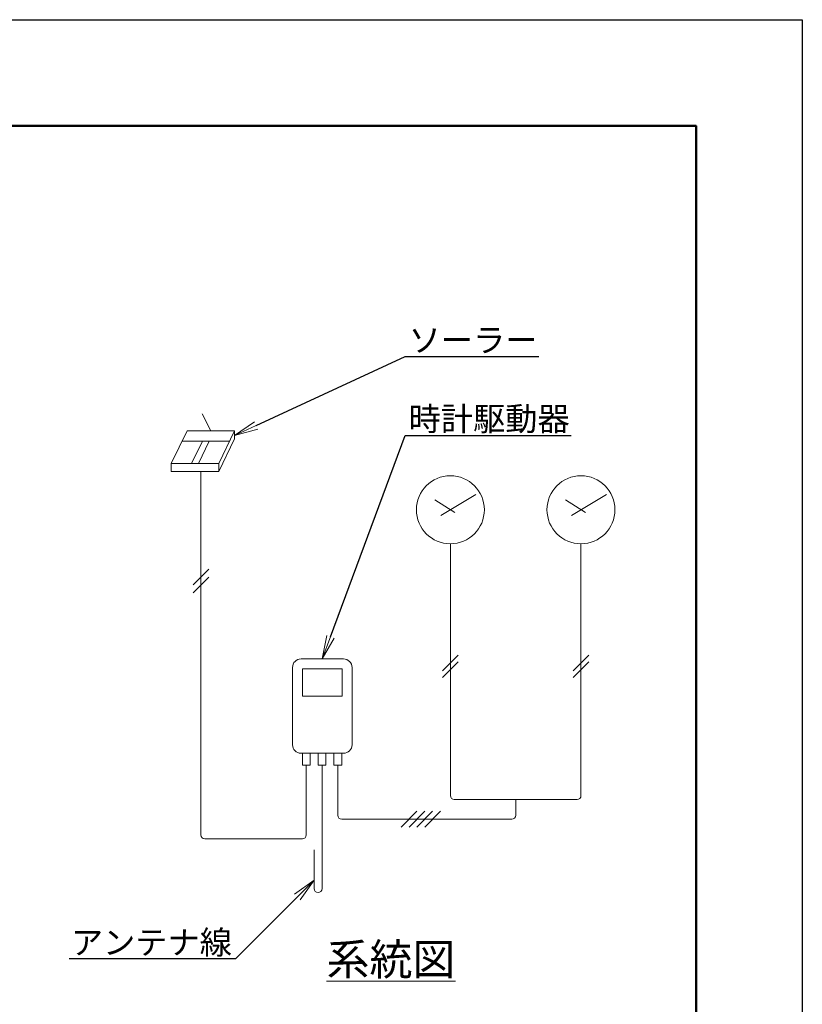
# Model space of a CAD drawing. Extents: x -29 to 12583, y -13 to 8897.
# Drawn here: x 9587 to 12571, y 5143 to 8897 of the extents above; entities that cross this region are included whole.
import ezdxf
from ezdxf import colors
from ezdxf.entities.mleader import LeaderData, LeaderLine
from ezdxf.math import Vec2, Vec3

# ---------------------------------------------------------------- set-up
doc = ezdxf.new("R2010")
doc.units = 0
doc.header["$MEASUREMENT"] = 0
doc.layers.get('0').update_dxf_attribs({"linetype": 'CONTINUOUS'})
doc.layers.get('DefPoints').update_dxf_attribs({"linetype": 'CONTINUOUS'})
for name, color, linetype, lineweight in [('FRAM3', 1, 'CONTINUOUS', 50), ('外形線', 7, 'CONTINUOUS', 18), ('文字', 4, 'CONTINUOUS', 18), ('文字引出', 4, 'CONTINUOUS', 18)]:
    doc.layers.add(name, color=color, linetype=linetype, lineweight=lineweight)
doc.styles.get("Standard").update_dxf_attribs({"font": 'TXT.SHX', "bigfont": 'bigfont.shx'})

# ---------------------------------------------------------------- blocks, each defined once
blk = doc.blocks.new('_OPEN')
at = {"color": 0, "linetype": 'ByBlock'}
for p, q in [((-1, 0.167), (0, 0)), ((0, 0), (-1, -0.167)), ((0, 0), (-1, 0))]:
    blk.add_line(p, q, dxfattribs=at)

msp = doc.modelspace()

# ---------------------------------------------------------------- linework, layer by layer
at = {"layer": 'DefPoints'}
msp.add_lwpolyline([(-28.9999997, 8896.5000006), (12571.0000003, 8896.5000006), (12571.0000003, -13.4999994), (-28.9999997, -13.4999994)], close=True, dxfattribs=at)
at = {"layer": 'FRAM3'}
msp.add_lwpolyline([(841.0000003, 391.5000006), (841.0000003, 8491.5000006), (12166.0000003, 8491.5000006), (12166.0000003, 391.5000006)], close=True, dxfattribs=at)
at = {"layer": '外形線'}
for p, q in [((10316.0000003, 7329.0400866), (10283.2594703, 7393.3333716)), ((10164.8177903, 7204.6240866), (10225.2800003, 7329.0400866)), ((10406.7200003, 7329.0400866), (10225.2800003, 7329.0400866)), ((10346.2577903, 7204.6240866), (10406.7200003, 7329.0400866)), ((10406.7200003, 7329.0400866), (10406.7200003, 7297.9360866)), ((10387.8255503, 7290.1600866), (10206.3855503, 7290.1600866)), ((10242.5777903, 7204.6240866), (10284.1455503, 7290.1600866)), ((10268.4977903, 7204.6240866), (10310.0655503, 7290.1600866)), ((10346.2577903, 7173.5200866), (10406.7200003, 7297.9360866)), ((10164.8177903, 7173.5200866), (10164.8177903, 7204.6240866)), ((10164.8177903, 7204.6240866), (10346.2577903, 7204.6240866)), ((10346.2577903, 7173.5200866), (10164.8177903, 7173.5200866)), ((10278.2177903, 5788.3821816), (10278.2177903, 7173.5200866)), ((10346.2577903, 7173.5200866), (10346.2577903, 7204.6240866)), ((11170.2287003, 7065.3590016), (11245.9839503, 7017.3587616)), ((11326.6005203, 7085.9542266), (11192.7022253, 7006.2444216)), ((11668.2287003, 7065.3590016), (11743.9839503, 7017.3587616)), ((11824.6005203, 7085.9542266), (11690.7022253, 7006.2444216)), ((11229.2177903, 5938.3821816), (11229.2177903, 6898.3821816)), ((11727.2177903, 5938.3821816), (11727.2177903, 6898.3821816)), ((10248.2177903, 6741.4535016), (10308.2177903, 6801.4535016)), ((10248.2177903, 6711.4535016), (10308.2177903, 6771.4535016)), ((10659.8172803, 6459.4428666), (10821.8172803, 6459.4428666)), ((11199.2177903, 6413.3821716), (11259.2177903, 6473.3821716)), ((11697.2177903, 6413.3821716), (11757.2177903, 6473.3821716)), ((10627.4172953, 6132.0886416), (10627.4172953, 6427.0430016)), ((10664.9172953, 6421.9428666), (10816.7173103, 6421.9428666)), ((10664.9172953, 6316.9428666), (10664.9172953, 6421.9428666)), ((10816.7173103, 6316.9428666), (10816.7173103, 6421.9428666)), ((10854.2173103, 6132.0886416), (10854.2173103, 6427.0430016)), ((11199.2177903, 6388.3821816), (11259.2177903, 6448.3821816)), ((11697.2177903, 6388.3821816), (11757.2177903, 6448.3821816)), ((10664.9172953, 6316.9428666), (10816.7173103, 6316.9428666)), ((10659.8172803, 6099.6885966), (10821.8172953, 6099.6885966)), ((10664.8742903, 6099.6885966), (10664.8742903, 6054.6885966)), ((10694.8742903, 6099.6885966), (10694.8742903, 6054.6885966)), ((10724.8742903, 6099.6885966), (10724.8742903, 6054.6885966)), ((10754.8742903, 6099.6885966), (10754.8742903, 6054.6885966)), ((10784.8742903, 6099.6885966), (10784.8742903, 6054.6885966)), ((10814.8742903, 6099.6885966), (10814.8742903, 6054.6885966)), ((10664.8742903, 6054.6885966), (10694.8742903, 6054.6885966)), ((10679.8742903, 6054.6885966), (10679.8742903, 5788.3821816)), ((10724.8742903, 6054.6885966), (10754.8742903, 6054.6885966)), ((10739.8742903, 6054.6885966), (10739.8742903, 5583.7409166)), ((10784.8742903, 6054.6885966), (10814.8742903, 6054.6885966)), ((10799.8742903, 6054.6885966), (10799.8742903, 5863.3821816)), ((11244.2177903, 5923.3821816), (11712.2177903, 5923.3821816)), ((11478.2177903, 5923.3821816), (11478.2177903, 5863.3821816)), ((11041.5460403, 5818.3821816), (11101.5460403, 5878.3821816)), ((11071.5460403, 5818.3821816), (11131.5460403, 5878.3821816)), ((11101.5460403, 5818.3821816), (11161.5460403, 5878.3821816)), ((11131.5460403, 5818.3821816), (11191.5460403, 5878.3821816)), ((10814.8742903, 5848.3821816), (11463.2177903, 5848.3821816)), ((10293.2177903, 5773.3821816), (10664.8742903, 5773.3821816)), ((10709.8742903, 5731.0192866), (10709.8742903, 5583.7409166))]:
    msp.add_line(p, q, dxfattribs=at)
for centre in [(11229.2177903, 7027.9821816), (11727.2177903, 7027.9821816)]:
    msp.add_circle(centre, 129.6, dxfattribs=at)
for centre, radius, start, end in [((10659.8172803, 6427.0430016), 32.4, 90, 180), ((10821.8172803, 6427.0430016), 32.4, 0, 90), ((10659.8172803, 6132.0886416), 32.4, 180, 270), ((10821.8172953, 6132.0886416), 32.4, 270, 0), ((11244.2177903, 5938.3821816), 15, 180, 270), ((11712.2177903, 5938.3821816), 15, 270, 0), ((10814.8742903, 5863.3821816), 15, 180, 270), ((11463.2177903, 5863.3821816), 15, 270, 0), ((10293.2177903, 5788.3821816), 15, 180, 270), ((10664.8742903, 5788.3821816), 15, 270, 0), ((10724.8742903, 5583.7409166), 15, 180, 0)]:
    msp.add_arc(centre, radius, start, end, dxfattribs=at)

# ---------------------------------------------------------------- texts
at = {"layer": '文字', "insert": (11002.7177903, 5314.2078458), "char_height": 120, "attachment_point": 5}
msp.add_mtext('{\\L系統図 }', dxfattribs=at)

# ---------------------------------------------------------------- leaders
at = {"layer": '文字引出'}
ml = msp.add_multileader_mtext('Standard', dxfattribs=at)
ml.set_content('{\\C7;ソーラー}', color=256)
ml.set_leader_properties()
ml.set_arrow_properties(name='OPEN')
ml.build(insert=Vec2(0, 0))
ml.multileader.update_dxf_attribs({"text_left_attachment_type": 6, "text_right_attachment_type": 6, "dogleg_length": 0.36, "arrow_head_size": 90, "scale": 30})
ctx = ml.context
ctx.base_point, ctx.scale, ctx.char_height, ctx.arrow_head_size, ctx.landing_gap_size, ctx.plane_origin = Vec3(11067.5200003, 7611.8348766), 30, 90, 90, 2.7, Vec3(11002.3945715, 7617.9478246)
ctx.left_attachment, ctx.right_attachment = 6, 6
notes = []
notes.append((ctx, [(0, (1, 1, 0), (11056.7200003, 7611.8348766), (1, 0), 10.8, [(0, [(10406.7200003, 7311.8348766)], 0, [])])]))
ctx.mtext.insert, ctx.mtext.flow_direction = Vec3(11070.2200003, 7719.8348766), 5
ml = msp.add_multileader_mtext('Standard', dxfattribs=at)
ml.set_content('{\\C7;時計駆動器}', color=256)
ml.set_leader_properties()
ml.set_arrow_properties(name='OPEN')
ml.build(insert=Vec2(0, 0))
ml.multileader.update_dxf_attribs({"text_left_attachment_type": 6, "text_right_attachment_type": 6, "dogleg_length": 0.36, "arrow_head_size": 90, "scale": 30})
ctx = ml.context
ctx.base_point, ctx.scale, ctx.char_height, ctx.arrow_head_size, ctx.landing_gap_size, ctx.plane_origin = Vec3(11067.5200003, 7311.8348766), 30, 90, 90, 2.7, Vec3(11119.5308572, 7415.0199528)
ctx.left_attachment, ctx.right_attachment = 6, 6
notes.append((ctx, [(0, (1, 1, 0), (11056.7200003, 7311.8348766), (1, 0), 10.8, [(0, [(10740.8172803, 6459.4428666)], 0, [])])]))
ctx.mtext.insert, ctx.mtext.flow_direction = Vec3(11070.2200003, 7419.8348766), 5
ml = msp.add_multileader_mtext('Standard', dxfattribs=at)
ml.set_content('{\\C7;アンテナ線}', color=256)
ml.set_leader_properties()
ml.set_arrow_properties(name='OPEN')
ml.build(insert=Vec2(0, 0))
ml.multileader.update_dxf_attribs({"text_left_attachment_type": 6, "text_right_attachment_type": 6, "dogleg_length": 0.36, "arrow_head_size": 90, "scale": 30})
ctx = ml.context
ctx.base_point, ctx.scale, ctx.char_height, ctx.arrow_head_size, ctx.landing_gap_size, ctx.plane_origin = Vec3(9877.6742903, 5315.5692216), 30, 90, 90, 2.7, Vec3(10019.9834054, 5293.093576)
ctx.left_attachment, ctx.right_attachment, ctx.text_align_type = 6, 6, 2
notes.append((ctx, [(1, (1, 1, 0), (10409.8742903, 5315.5692216), (-1, 0), 10.8, [(0, [(10709.8742903, 5615.5692216)], 0, [])])]))
ctx.mtext.insert, ctx.mtext.alignment, ctx.mtext.flow_direction = Vec3(10396.3742903, 5423.5692216), 3, 5
for ctx, leaders in notes:
    for number, flags, end, landing, length, lines in leaders:
        leader = LeaderData()
        leader.index, (leader.has_last_leader_line, leader.has_dogleg_vector, leader.attachment_direction) = number, flags
        leader.last_leader_point, leader.dogleg_vector, leader.dogleg_length = Vec3(end), Vec3(landing), length
        for number, points, colour, breaks in lines:
            line = LeaderLine()
            line.index, line.vertices, line.color, line.breaks = number, Vec3.list(points), colors.encode_raw_color(colour), breaks
            leader.lines.append(line)
        ctx.leaders.append(leader)

doc.saveas('drawing.dxf')
